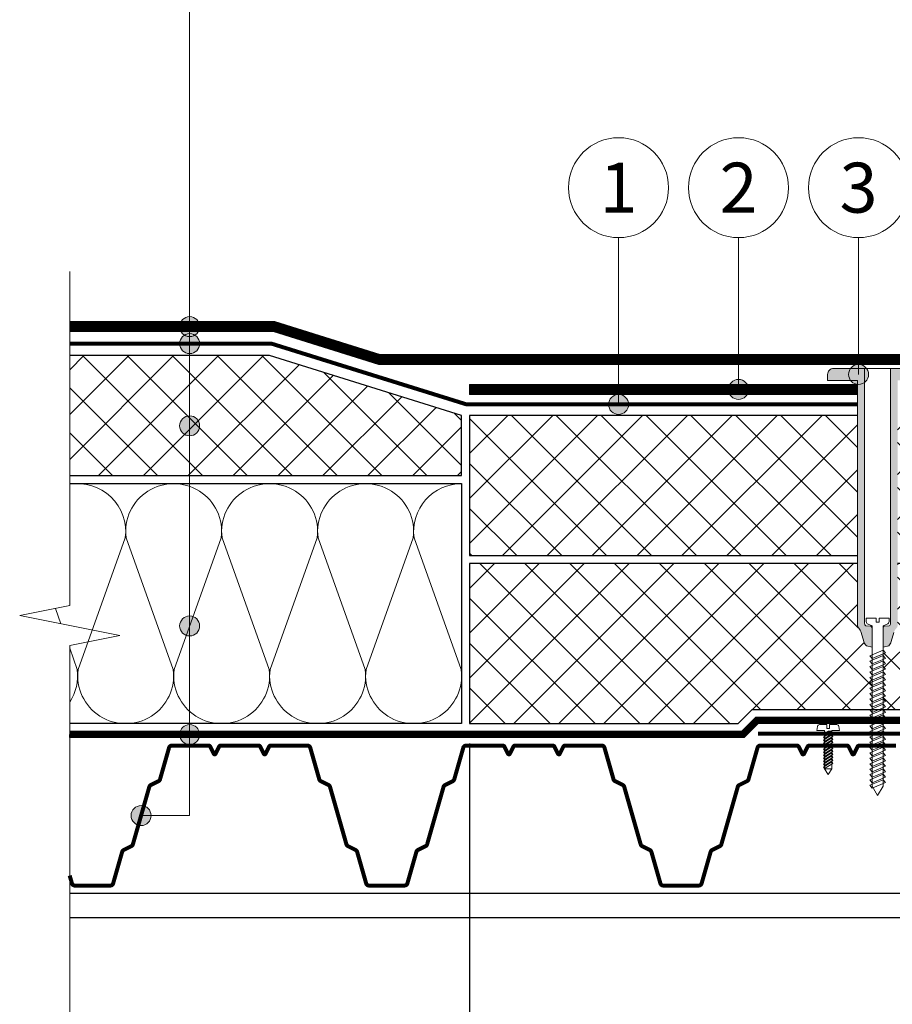
# Model space of a CAD drawing. Units: millimetres. Extents: x -44013 to 18565, y -13500 to 118054.
# Drawn here: x 900 to 1336, y 33726 to 34218 of the extents above; entities that cross this region are included whole.
import ezdxf
from ezdxf.enums import TextEntityAlignment as Align

# ---------------------------------------------------------------- set-up
doc = ezdxf.new("R2010")
doc.units = ezdxf.units.MM
doc.linetypes.add('осевая2', pattern=[28.575, 19.05, -3.175, 3.175, -3.175])
doc.linetypes.add('штриховая 50', pattern=[1, 0.5, -0.5])
doc.layers.get('Defpoints').update_dxf_attribs({"color": 254, "lineweight": 25})
for name, color, linetype, lineweight in [('_Выноска', 7, 'Continuous', 15), ('_Размеры', 251, 'Continuous', 15), ('_Тонкая линия', 7, 'Continuous', 15), ('Гидроизоляция', 5, 'Continuous', 15), ('Крепеж', 251, 'Continuous', 15), ('Металл', 7, 'Continuous', 25), ('Мин. Вата', 42, 'Continuous', 25), ('Пароизоляция', 82, 'Continuous', 25), ('Пенополистирол', 252, 'Continuous', 25), ('Стехлохолст', 142, 'осевая2', 25), ('Штрих Мин. Вата', 40, 'Continuous', 15), ('Штрих Пенополистирол', 252, 'Continuous', 15)]:
    doc.layers.add(name, color=color, linetype=linetype, lineweight=lineweight)
doc.layers.add('_Текст', color=7, linetype='Continuous')
doc.styles.add('Arial', font='ARIALI.TTF')
doc.dimstyles.new('М 1', dxfattribs={"dimtxt": 25, "dimasz": 30, "dimexe": 10, "dimexo": 10, "dimgap": 10, "dimtad": 1, "dimdec": 0, "dimzin": 0, "dimdsep": 46, "dimtxsty": 'Arial', "dimcen": 0, "dimdle": 10, "dimadec": 0, "dimazin": 0, "dimtfac": 1, "dimtdec": 0, "dimtofl": 0, "dimtmove": 0, "dimatfit": 3, "dimldrblk": 'NONE', "dimfxl": 0.18, "dimtolj": 1, "dimtzin": 0, "dimarcsym": 0})

# ---------------------------------------------------------------- blocks, each defined once
blk = doc.blocks.new('*D82')
at = {"layer": '_Размеры', "color": 0, "lineweight": -2, "ltscale": 100}
for p, q in [((1125, 33855.93), (1125, 33475.58)), ((2125, 33855.93), (2125, 33475.58)), ((1155, 33485.58), (2095, 33485.58))]:
    blk.add_line(p, q, dxfattribs=at)
at = {"layer": '_Размеры', "color": 0, "ltscale": 100}
for points in [[(1155, 33490.58), (1155, 33480.58), (1125, 33485.58)], [(2095, 33490.58), (2095, 33480.58), (2125, 33485.58)]]:
    blk.add_solid(points, dxfattribs=at)
at = {"layer": 'Defpoints', "color": 0, "ltscale": 100}
for p in [(1125, 33865.93), (2125, 33865.93), (2125, 33485.58)]:
    blk.add_point(p, dxfattribs=at)
at = {"layer": '_Размеры', "color": 0, "ltscale": 100, "insert": (1625, 33508.35), "char_height": 25, "attachment_point": 5, "style": 'Arial'}
blk.add_mtext('\\A1;min 1000', dxfattribs=at)
blk = doc.blocks.new('_None')

msp = doc.modelspace()

# ---------------------------------------------------------------- hatches: boundary and pattern name
at = {"layer": '_Выноска'}
for points in [[(980, 34064.43, 1), (990, 34064.43, 1)], [(980, 34055.93, 1), (990, 34055.93, 1)], [(1314.5, 34040.53, 1), (1324.5, 34040.53, 1)], [(1254.5, 34033.03, 1), (1264.5, 34033.03, 1)], [(1194.5, 34025.53, 1), (1204.5, 34025.53, 1)], [(980, 34014.82, 1), (990, 34014.82, 1)], [(980, 33914.76, 1), (990, 33914.76, 1)], [(980, 33860.43, 1), (990, 33860.43, 1)], [(955.71, 33819.93, 1), (965.71, 33819.93, 1)]]:
    msp.add_hatch(color=256, dxfattribs=at).paths.add_polyline_path(points)
at = {"layer": 'Крепеж'}
h = msp.add_hatch(color=1, dxfattribs=at)
h.paths.add_polyline_path([(1319.03, 34037.53), (1319.03, 33914.83, 0.198912), (1319.47, 33913.77), (1319.61, 33913.62, -0.127458), (1320.88, 33911.46), (1322.17, 33906.95, 0.127458), (1323.45, 33904.79), (1326.23, 33904.2), (1326.23, 33913.4, 0.250765), (1325.56, 33914.65), (1323.2, 33914.76, -0.250765), (1322.53, 33916.01), (1322.53, 34043.53), (1307.03, 34043.53, 0.414214), (1304.03, 34040.53), (1304.03, 34037.53)])
h.paths.add_polyline_path([(1354.03, 34037.53), (1354.03, 34040.53, 0.414214), (1351.03, 34043.53), (1335.53, 34043.53), (1335.53, 33916.01, -0.250765), (1334.86, 33914.76), (1332.5, 33914.65, 0.250765), (1331.83, 33913.4), (1331.83, 33904.2), (1334.61, 33904.79, 0.127458), (1335.88, 33906.95), (1337.17, 33911.46, -0.127458), (1338.45, 33913.62), (1338.59, 33913.77, 0.198912), (1339.03, 33914.83), (1339.03, 34037.53)])
at = {"layer": 'Штрих Пенополистирол'}
h = msp.add_hatch(dxfattribs=at)
h.set_pattern_fill('ANSI37', color=256, scale=5, style=0)
h.set_pattern_definition([(45, (0, -6934.072), (-11.22532, 11.22532), []), (135, (0, -6934.072), (-11.22532, -11.22532), [])])
h.paths.add_polyline_path([(1025, 34049.93), (1121, 34020.03), (1121, 33989.93), (925, 33989.93), (925, 34049.93)])
h = msp.add_hatch(dxfattribs=at)
h.set_pattern_fill('ANSI37', color=256, scale=5, style=0)
h.set_pattern_definition([(45, (0, -6929.072), (-11.22532, 11.22532), []), (135, (0, -6929.072), (-11.22532, -11.22532), [])])
h.paths.add_polyline_path([(1125, 34020.03), (1125, 33949.93), (1319.03, 33949.93), (1319.03, 34020.03)])
h.paths.add_polyline_path([(1125, 33945.93), (1125, 33865.93), (1259.36, 33865.93), (1266.36, 33872.93), (1325.32, 33872.93), (1326.23, 33873.31), (1326.23, 33874.15), (1325.13, 33875.55), (1326.23, 33876.01), (1326.23, 33876.85), (1325.13, 33878.25), (1326.23, 33878.71), (1326.23, 33879.55), (1325.13, 33880.95), (1326.23, 33881.41), (1326.23, 33882.25), (1325.13, 33883.65), (1326.23, 33884.11), (1326.23, 33884.95), (1325.13, 33886.35), (1326.23, 33886.81), (1326.23, 33887.65), (1325.13, 33889.05), (1326.23, 33889.51), (1326.23, 33890.35), (1325.13, 33891.75), (1326.23, 33892.21), (1326.23, 33893.05), (1325.13, 33894.45), (1326.23, 33894.91), (1326.23, 33895.75), (1325.13, 33897.15), (1326.23, 33897.61), (1326.23, 33898.45), (1325.13, 33899.85), (1326.23, 33900.31), (1326.23, 33904.2), (1323.45, 33904.79, -0.127458), (1322.17, 33906.95), (1320.88, 33911.46, 0.127458), (1319.61, 33913.62), (1319.47, 33913.77, -0.198912), (1319.03, 33914.83), (1319.03, 33945.93)])
h.paths.add_polyline_path([(1558.5, 33949.93), (1558.5, 33985.33), (1518.34, 33993.33), (1518.34, 34010.14), (1492.56, 34020.03), (1339.03, 34020.03), (1339.03, 33949.93)])
h.paths.add_polyline_path([(1339.03, 33945.93), (1339.03, 33914.83, -0.198912), (1338.59, 33913.77), (1338.45, 33913.62, 0.127458), (1337.17, 33911.46), (1335.88, 33906.95, -0.127458), (1334.61, 33904.79), (1331.83, 33904.2), (1331.83, 33902.65), (1332.93, 33901.25), (1331.83, 33900.79), (1331.83, 33899.95), (1332.93, 33898.55), (1331.83, 33898.09), (1331.83, 33897.25), (1332.93, 33895.85), (1331.83, 33895.39), (1331.83, 33894.55), (1332.93, 33893.15), (1331.83, 33892.69), (1331.83, 33891.85), (1332.93, 33890.45), (1331.83, 33889.99), (1331.83, 33889.15), (1332.93, 33887.75), (1331.83, 33887.29), (1331.83, 33886.45), (1332.93, 33885.05), (1331.83, 33884.59), (1331.83, 33883.75), (1332.93, 33882.35), (1331.83, 33881.89), (1331.83, 33881.05), (1332.93, 33879.65), (1331.83, 33879.19), (1331.83, 33878.35), (1332.93, 33876.95), (1331.83, 33876.49), (1331.83, 33875.65), (1332.93, 33874.25), (1331.83, 33873.79), (1331.83, 33872.95), (1331.85, 33872.93), (1435.74, 33872.93), (1439.74, 33879.93), (1491, 33879.93), (1508, 33896.93), (1558.5, 33896.93), (1558.5, 33945.93)])
h.paths.add_polyline_path([(1910.97, 33949.93), (1910.97, 34020.03), (1757.44, 34020.03), (1731.66, 34010.14), (1731.66, 33993.33), (1691.5, 33985.33), (1691.5, 33949.93)])
h.paths.add_polyline_path([(1910.97, 33945.93), (1691.5, 33945.93), (1691.5, 33896.93), (1742, 33896.93), (1759, 33879.93), (1810.26, 33879.93), (1814.26, 33872.93), (1917.26, 33872.93), (1918.17, 33873.31), (1918.17, 33874.15), (1917.07, 33875.55), (1918.17, 33876.01), (1918.17, 33876.85), (1917.07, 33878.25), (1918.17, 33878.71), (1918.17, 33879.55), (1917.07, 33880.95), (1918.17, 33881.41), (1918.17, 33882.25), (1917.07, 33883.65), (1918.17, 33884.11), (1918.17, 33884.95), (1917.07, 33886.35), (1918.17, 33886.81), (1918.17, 33887.65), (1917.07, 33889.05), (1918.17, 33889.51), (1918.17, 33890.35), (1917.07, 33891.75), (1918.17, 33892.21), (1918.17, 33893.05), (1917.07, 33894.45), (1918.17, 33894.91), (1918.17, 33895.75), (1917.07, 33897.15), (1918.17, 33897.61), (1918.17, 33898.45), (1917.07, 33899.85), (1918.17, 33900.31), (1918.17, 33904.2), (1915.39, 33904.79, -0.127458), (1914.12, 33906.95), (1912.83, 33911.46, 0.127458), (1911.55, 33913.62), (1911.41, 33913.77, -0.198912), (1910.97, 33914.83)])
h.paths.add_polyline_path([(1930.97, 34020.03), (1930.97, 33949.93), (2125, 33949.93), (2125, 34020.03)])
h.paths.add_polyline_path([(1930.97, 33945.93), (1930.97, 33914.83, -0.198912), (1930.53, 33913.77), (1930.39, 33913.62, 0.127458), (1929.12, 33911.46), (1927.83, 33906.95, -0.127458), (1926.55, 33904.79), (1923.77, 33904.2), (1923.77, 33902.65), (1924.87, 33901.25), (1923.77, 33900.79), (1923.77, 33899.95), (1924.87, 33898.55), (1923.77, 33898.09), (1923.77, 33897.25), (1924.87, 33895.85), (1923.77, 33895.39), (1923.77, 33894.55), (1924.87, 33893.15), (1923.77, 33892.69), (1923.77, 33891.85), (1924.87, 33890.45), (1923.77, 33889.99), (1923.77, 33889.15), (1924.87, 33887.75), (1923.77, 33887.29), (1923.77, 33886.45), (1924.87, 33885.05), (1923.77, 33884.59), (1923.77, 33883.75), (1924.87, 33882.35), (1923.77, 33881.89), (1923.77, 33881.05), (1924.87, 33879.65), (1923.77, 33879.19), (1923.77, 33878.35), (1924.87, 33876.95), (1923.77, 33876.49), (1923.77, 33875.65), (1924.87, 33874.25), (1923.77, 33873.79), (1923.77, 33872.95), (1923.79, 33872.93), (1983.64, 33872.93), (1990.64, 33865.93), (2125, 33865.93), (2125, 33945.93)])

# ---------------------------------------------------------------- linework, layer by layer
at = {"layer": '_Выноска'}
for points in [[(960.71, 33819.93), (985, 33819.93), (985, 34583.93)], [(1199.5, 34108.93), (1199.5, 34025.53)], [(1259.5, 34108.93), (1259.5, 34033.03)], [(1319.5, 34108.93), (1319.5, 34040.53)]]:
    msp.add_lwpolyline(points, dxfattribs=at)
for centre, radius in [((1199.5, 34133.93), 25), ((1259.5, 34133.93), 25), ((1319.5, 34133.93), 25), ((985, 34064.43), 5), ((985, 34055.93), 5), ((1319.5, 34040.53), 5), ((1259.5, 34033.03), 5), ((1199.5, 34025.53), 5), ((985, 34014.82), 5), ((985, 33914.76), 5), ((985, 33860.43), 5), ((960.71, 33819.93), 5)]:
    msp.add_circle(centre, radius, dxfattribs=at)
at = {"layer": '_Тонкая линия'}
msp.add_lwpolyline([(925, 33615.93), (925, 33904.93), (950, 33909.93), (900, 33919.93), (925, 33924.93), (925, 34091.93)], dxfattribs=at)
at = {"layer": 'Гидроизоляция', "ltscale": 100}
for p, q in [((925.02, 34066.93), (925.02, 34064.43)), ((925.02, 34066.93), (1027.59, 34066.93)), ((925.02, 34061.93), (925.02, 34064.43)), ((1027.59, 34066.93), (1080.24, 34050.53)), ((925.02, 34061.93), (1026.83, 34061.93)), ((1026.83, 34061.93), (1079.48, 34045.53)), ((1080.24, 34050.53), (1436.23, 34050.53)), ((1079.48, 34045.53), (1436.23, 34045.53)), ((1125, 34035.53), (1125, 34033.03)), ((1125, 34035.53), (1319.03, 34035.53)), ((1319.03, 34035.53), (1319.03, 34033.03)), ((1125, 34030.53), (1125, 34033.03)), ((1125, 34030.53), (1319.03, 34030.53)), ((1319.03, 34030.53), (1319.03, 34033.03))]:
    msp.add_line(p, q, dxfattribs=at)
at = {"layer": 'Гидроизоляция', "linetype": 'штриховая 50', "ltscale": 100, "const_width": 5}
for points in [[(1436.23, 34048.03), (1079.8, 34048.03), (1027.15, 34064.43), (925.02, 34064.43)], [(1125, 34033.03), (1319.03, 34033.03)]]:
    msp.add_lwpolyline(points, dxfattribs=at)
at = {"layer": 'Крепеж', "color": 1}
for points in [[(1351.03, 34043.53), (1307.03, 34043.53, 0.414214), (1304.03, 34040.53), (1304.03, 34037.53), (1319.03, 34037.53), (1319.03, 33914.83, 0.198912), (1319.47, 33913.77), (1319.61, 33913.62, -0.127458), (1320.88, 33911.46), (1322.17, 33906.95, 0.127458), (1323.45, 33904.79), (1326.23, 33904.2), (1326.23, 33913.4, 0.250765), (1325.56, 33914.65), (1323.2, 33914.76, -0.250765), (1322.53, 33916.01), (1322.53, 34043.53)], [(1335.53, 34043.53), (1335.53, 33916.01, -0.250765), (1334.86, 33914.76), (1332.5, 33914.65, 0.250765), (1331.83, 33913.4), (1331.83, 33904.2), (1334.61, 33904.79, 0.127458), (1335.88, 33906.95), (1337.17, 33911.46, -0.127458)]]:
    msp.add_lwpolyline(points, format="xyb", dxfattribs=at)
at = {"layer": 'Крепеж'}
for points in [[(1326.23, 33834.7), (1329.03, 33829.93), (1331.83, 33834.7), (1331.83, 33914.75), (1333.82, 33915.61, 0.300062), (1334.73, 33916.99), (1334.73, 33918.65), (1329.73, 33918.65), (1329.73, 33916.65), (1328.33, 33916.65), (1328.33, 33918.65), (1323.33, 33918.65), (1323.33, 33916.99, 0.300062), (1324.24, 33915.61), (1326.23, 33914.75), (1326.23, 33834.7)], [(1302.49, 33843.33), (1304.29, 33840.43), (1304.29, 33840.43), (1306.09, 33843.33), (1306.09, 33862.43), (1309.99, 33862.43), (1309.58, 33864.53, 0.384734), (1308.58, 33865.43), (1304.99, 33865.43), (1304.99, 33863.43), (1303.59, 33863.43), (1303.59, 33865.43), (1299.99, 33865.43, 0.384734), (1298.99, 33864.53), (1298.59, 33862.43), (1302.49, 33862.43), (1302.49, 33843.33)]]:
    msp.add_lwpolyline(points, format="xyb", dxfattribs=at)
for points in [[(1326.23, 33898.45), (1332.93, 33901.25), (1331.83, 33902.65), (1325.13, 33899.85)], [(1326.23, 33895.75), (1332.93, 33898.55), (1331.83, 33899.95), (1325.13, 33897.15)], [(1326.23, 33893.05), (1332.93, 33895.85), (1331.83, 33897.25), (1325.13, 33894.45)], [(1326.23, 33890.35), (1332.93, 33893.15), (1331.83, 33894.55), (1325.13, 33891.75)], [(1326.23, 33887.65), (1332.93, 33890.45), (1331.83, 33891.85), (1325.13, 33889.05)], [(1326.23, 33884.95), (1332.93, 33887.75), (1331.83, 33889.15), (1325.13, 33886.35)], [(1326.23, 33882.25), (1332.93, 33885.05), (1331.83, 33886.45), (1325.13, 33883.65)], [(1326.23, 33879.55), (1332.93, 33882.35), (1331.83, 33883.75), (1325.13, 33880.95)], [(1326.23, 33876.85), (1332.93, 33879.65), (1331.83, 33881.05), (1325.13, 33878.25)], [(1326.23, 33874.15), (1332.93, 33876.95), (1331.83, 33878.35), (1325.13, 33875.55)], [(1326.23, 33871.45), (1332.93, 33874.25), (1331.83, 33875.65), (1325.13, 33872.85)], [(1326.23, 33868.75), (1332.93, 33871.55), (1331.83, 33872.95), (1325.13, 33870.15)], [(1326.23, 33866.05), (1332.93, 33868.85), (1331.83, 33870.25), (1325.13, 33867.45)], [(1326.23, 33863.35), (1332.93, 33866.15), (1331.83, 33867.55), (1325.13, 33864.75)], [(1302.49, 33859.96), (1306.09, 33862.19), (1304.41, 33862.19), (1301.94, 33860.66)], [(1326.23, 33860.65), (1332.93, 33863.45), (1331.83, 33864.85), (1325.13, 33862.05)], [(1326.23, 33857.95), (1332.93, 33860.75), (1331.83, 33862.15), (1325.13, 33859.35)], [(1302.49, 33858.46), (1306.64, 33861.03), (1306.09, 33861.73), (1301.94, 33859.16)], [(1302.49, 33856.96), (1306.64, 33859.53), (1306.09, 33860.23), (1301.94, 33857.66)], [(1302.49, 33855.46), (1306.64, 33858.03), (1306.09, 33858.73), (1301.94, 33856.16)], [(1302.49, 33853.96), (1306.64, 33856.53), (1306.09, 33857.23), (1301.94, 33854.66)], [(1326.23, 33855.25), (1332.93, 33858.05), (1331.83, 33859.45), (1325.13, 33856.65)], [(1302.49, 33852.46), (1306.64, 33855.03), (1306.09, 33855.73), (1301.94, 33853.16)], [(1302.49, 33850.96), (1306.64, 33853.53), (1306.09, 33854.23), (1301.94, 33851.66)], [(1302.49, 33849.46), (1306.64, 33852.03), (1306.09, 33852.73), (1301.94, 33850.16)], [(1326.23, 33852.55), (1332.93, 33855.35), (1331.83, 33856.75), (1325.13, 33853.95)], [(1326.23, 33849.85), (1332.93, 33852.65), (1331.83, 33854.05), (1325.13, 33851.25)], [(1302.49, 33847.96), (1306.64, 33850.53), (1306.09, 33851.23), (1301.94, 33848.66)], [(1302.49, 33846.46), (1306.64, 33849.03), (1306.09, 33849.73), (1301.94, 33847.16)], [(1302.49, 33844.96), (1306.64, 33847.53), (1306.09, 33848.23), (1301.94, 33845.66)], [(1326.23, 33847.15), (1332.93, 33849.95), (1331.83, 33851.35), (1325.13, 33848.55)], [(1326.23, 33844.45), (1332.93, 33847.25), (1331.83, 33848.65), (1325.13, 33845.85)], [(1302.49, 33843.46), (1306.64, 33846.03), (1306.09, 33846.73), (1301.94, 33844.16)], [(1326.23, 33841.75), (1332.93, 33844.55), (1331.83, 33845.95), (1325.13, 33843.15)], [(1326.23, 33839.05), (1332.93, 33841.85), (1331.83, 33843.25), (1325.13, 33840.45)], [(1326.23, 33836.35), (1332.93, 33839.15), (1331.83, 33840.55), (1325.13, 33837.75)], [(1326.23, 33833.65), (1332.93, 33836.45), (1331.83, 33837.85), (1325.13, 33835.05)]]:
    msp.add_lwpolyline(points, close=True, dxfattribs=at)
msp.add_lwpolyline([(1306.09, 33843.33), (1302.49, 33843.33)], dxfattribs=at)
at = {"layer": 'Металл', "const_width": 2}
msp.add_lwpolyline([(1489.26, 33860.93), (1269.26, 33860.93)], dxfattribs=at)
for points in [[(1010, 33854.93), (1000.62, 33854.93, 0.284079), (999.72, 33854.38), (997.95, 33850.82, -0.618034), (997.05, 33850.82), (995.28, 33854.38, 0.284079), (994.38, 33854.93), (976.13, 33854.93, 0.33486), (974.69, 33853.84), (970.18, 33838.06, -0.21023), (969.41, 33837.13), (965.59, 33835.22, 0.21023), (964.82, 33834.29), (956.61, 33805.56, -0.21023), (955.84, 33804.63), (952.02, 33802.72, 0.21023), (951.25, 33801.79), (946.74, 33786.02, -0.33486), (945.3, 33784.93), (927.56, 33784.93, -0.33486), (926.12, 33786.02), (925, 33789.93)], [(1157.14, 33854.93), (1147.76, 33854.93, 0.284079), (1146.87, 33854.38), (1145.09, 33850.82, -0.618034), (1144.2, 33850.82), (1142.42, 33854.38, 0.284079), (1141.52, 33854.93), (1123.27, 33854.93, 0.33486), (1121.83, 33853.84), (1117.32, 33838.06, -0.21023), (1116.55, 33837.13), (1112.73, 33835.22, 0.21023), (1111.96, 33834.29), (1103.75, 33805.56, -0.21023), (1102.98, 33804.63), (1099.16, 33802.72, 0.21023), (1098.39, 33801.79), (1093.88, 33786.02, -0.33486), (1092.44, 33784.93), (1074.7, 33784.93, -0.33486), (1073.26, 33786.02), (1068.75, 33801.79, 0.21023), (1067.98, 33802.72), (1064.16, 33804.63, -0.21023), (1063.39, 33805.56), (1055.18, 33834.29, 0.21023), (1054.41, 33835.22), (1050.59, 33837.13, -0.21023), (1049.82, 33838.06), (1045.31, 33853.84, 0.33486), (1043.87, 33854.93), (1025.62, 33854.93, 0.284079), (1024.72, 33854.38), (1022.95, 33850.82, -0.618034), (1022.05, 33850.82), (1020.28, 33854.38, 0.284079), (1019.38, 33854.93), (1010, 33854.93)], [(1304.29, 33854.93), (1294.9, 33854.93, 0.284079), (1294.01, 33854.38), (1292.23, 33850.82, -0.618034), (1291.34, 33850.82), (1289.56, 33854.38, 0.284079), (1288.67, 33854.93), (1270.42, 33854.93, 0.33486), (1268.97, 33853.84), (1264.47, 33838.06, -0.21023), (1263.7, 33837.13), (1259.88, 33835.22, 0.21023), (1259.1, 33834.29), (1250.9, 33805.56, -0.21023), (1250.12, 33804.63), (1246.3, 33802.72, 0.21023), (1245.53, 33801.79), (1241.03, 33786.02, -0.33486), (1239.58, 33784.93), (1221.85, 33784.93, -0.33486), (1220.4, 33786.02), (1215.9, 33801.79, 0.21023), (1215.12, 33802.72), (1211.3, 33804.63, -0.21023), (1210.53, 33805.56), (1202.32, 33834.29, 0.21023), (1201.55, 33835.22), (1197.73, 33837.13, -0.21023), (1196.96, 33838.06), (1192.45, 33853.84, 0.33486), (1191.01, 33854.93), (1172.76, 33854.93, 0.284079), (1171.87, 33854.38), (1170.09, 33850.82, -0.618034), (1169.2, 33850.82), (1167.42, 33854.38, 0.284079), (1166.52, 33854.93), (1157.14, 33854.93)], [(1338.15, 33854.93), (1319.9, 33854.93, 0.284079), (1319.01, 33854.38), (1317.23, 33850.82, -0.618034), (1316.34, 33850.82), (1314.56, 33854.38, 0.284079), (1313.67, 33854.93), (1304.29, 33854.93)]]:
    msp.add_lwpolyline(points, format="xyb", dxfattribs=at)
at = {"layer": 'Металл'}
for points in [[(1544, 33780.93), (925, 33780.93)], [(925, 33768.93), (1544.77, 33768.93)]]:
    msp.add_lwpolyline(points, dxfattribs=at)
at = {"layer": 'Мин. Вата'}
msp.add_lwpolyline([(925, 33985.93), (1121, 33985.93), (1121, 33865.93), (925, 33865.93)], dxfattribs=at)
at = {"layer": 'Пароизоляция', "ltscale": 100}
for p, q in [((1268.02, 33868.93), (1261.02, 33861.93)), ((1438.06, 33868.93), (1268.02, 33868.93)), ((1261.02, 33861.93), (925, 33861.93)), ((925, 33861.93), (925, 33860.43)), ((1269.26, 33865.93), (1262.26, 33858.93)), ((1439.8, 33865.93), (1269.26, 33865.93)), ((925, 33858.93), (925, 33860.43)), ((1262.26, 33858.93), (925, 33858.93))]:
    msp.add_line(p, q, dxfattribs=at)
at = {"layer": 'Пароизоляция', "color": 82, "linetype": 'штриховая 50', "ltscale": 100, "const_width": 3}
msp.add_lwpolyline([(1442.93, 33874.43), (1442.93, 33874.43), (1442.93, 33874.43), (1442.93, 33874.43), (1438.93, 33867.43), (1268.64, 33867.43), (1261.64, 33860.43), (925, 33860.43)], dxfattribs=at)
at = {"layer": 'Пенополистирол'}
for points in [[(925, 33989.93), (1121, 33989.93), (1121, 34020.03), (1025, 34049.93), (925, 34049.93)], [(1319.03, 34020.03), (1125, 34020.03), (1125, 33949.93), (1319.03, 33949.93)], [(1319.03, 33945.93), (1125, 33945.93), (1125, 33865.93), (1259.36, 33865.93), (1266.36, 33872.93), (1435.74, 33872.93), (1439.74, 33879.93), (1491, 33879.93), (1508, 33896.93), (1558.5, 33896.93), (1558.5, 33945.93), (1339.03, 33945.93)]]:
    msp.add_lwpolyline(points, dxfattribs=at)
at = {"layer": 'Стехлохолст', "ltscale": 1.25, "const_width": 2}
for points in [[(1319.03, 34025.53), (1123.52, 34025.53), (1025.91, 34055.93), (925, 34055.93)], [(1319.03, 34025.53), (1125, 34025.53)]]:
    msp.add_lwpolyline(points, dxfattribs=at)
at = {"layer": 'Штрих Мин. Вата', "ltscale": 100}
for points in [[(976.81, 33892.95, -1.135042), (929.19, 33892.95), (952.81, 33958.9, 0.503124), (925, 33985.59, 0.503124)], [(1024.81, 33892.95, -1.135042), (977.19, 33892.95), (1000.81, 33958.9, 1.135042), (953.19, 33958.9), (976.81, 33892.95)], [(1072.81, 33892.95, -1.135042), (1025.19, 33892.95), (1048.81, 33958.9, 1.135042), (1001.19, 33958.9), (1024.81, 33892.95)], [(1120.81, 33892.95, -1.135042), (1073.19, 33892.95), (1096.81, 33958.9, 1.135042), (1049.19, 33958.9), (1072.81, 33892.95)], [(1121, 33985.93, 0.451718), (1097.19, 33958.9), (1120.81, 33892.95)], [(928.81, 33892.95, -0.179909), (925, 33876.66, -0.179909)]]:
    msp.add_lwpolyline(points, format="xyb", dxfattribs=at)
for points in [[(917.87, 33923.5), (920.63, 33915.8)], [(925, 33903.59), (928.81, 33892.95)]]:
    msp.add_lwpolyline(points, dxfattribs=at)

# ---------------------------------------------------------------- texts
at = {"layer": '_Текст', "style": 'Arial'}
for s, p in [('1', (1199.5, 34133.93)), ('2', (1259.5, 34133.93)), ('3', (1319.5, 34133.93))]:
    msp.add_text(s, height=25, dxfattribs=at).set_placement(p, align=Align.MIDDLE_CENTER)

# ---------------------------------------------------------------- dimensions: what is measured, and where the dimension line sits
at = {"layer": '_Размеры', "ltscale": 100}
dim = msp.add_linear_dim(base=(2125, 33485.58), p1=(1125, 33865.93), p2=(2125, 33865.93), text='min <>', dimstyle='М 1', dxfattribs=at)
dim.commit()
dim.dimension.update_dxf_attribs({"geometry": '*D82', "text_midpoint": (1625, 33508.35)})

doc.saveas('drawing.dxf')
